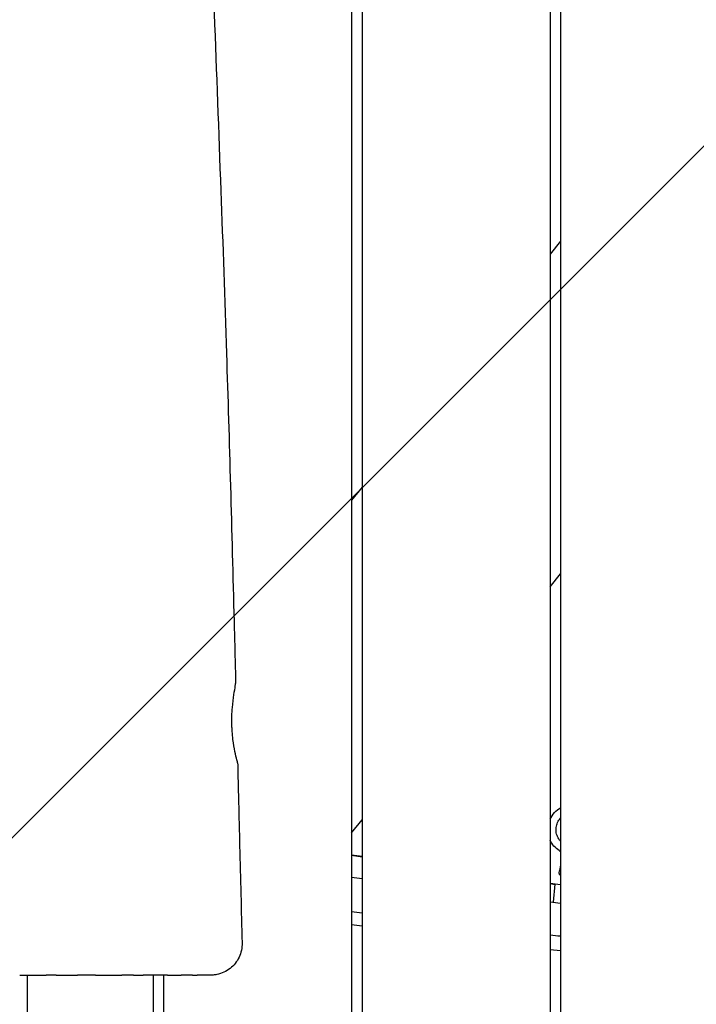
# Model space of a CAD drawing. Units: millimetres. Extents: x -10802 to 11295, y -6395 to 5811.
# Drawn here: x -5745 to -5421, y -889 to -418 of the extents above; entities that cross this region are included whole.
import ezdxf

# ---------------------------------------------------------------- set-up
doc = ezdxf.new("R2010")
doc.units = ezdxf.units.MM
doc.header["$LTSCALE"] = 20
doc.linetypes.add('HIDDEN', pattern=[9.525, 6.35, -3.175])
for name, color, linetype in [('2d', 230, 'Continuous'), ('EN-Free_Space', 10, 'HIDDEN'), ('EN-Free_Space_Hatch', 10, 'HIDDEN')]:
    doc.layers.add(name, color=color, linetype=linetype)

msp = doc.modelspace()

# ---------------------------------------------------------------- hatches: boundary and pattern name
at = {"layer": 'EN-Free_Space_Hatch'}
h = msp.add_hatch(dxfattribs=at)
h.set_pattern_fill('ANSI31', color=1, scale=100)
edge = h.paths.add_edge_path()
edge.add_arc((-5794.42, -4371.91), 1000, 180, 352.87498, ccw=False)
edge.add_arc((-5794.42, -4371.91), 1000, 172.87498, 180, ccw=False)
edge.add_line((-6786.7, -4247.87), (-6395.37, -1117.24))
edge.add_arc((-5403.09, -1241.27), 1000, 0, 172.87498, ccw=False)
edge.add_arc((-5403.09, -1241.27), 1000, 352.87498, 360, ccw=False)
edge.add_line((-4410.82, -1365.31), (-4802.14, -4495.94))
edge = h.paths.add_edge_path()
edge.add_arc((4375.18, 1309.6), 1000, 173, 180, ccw=False)
edge.add_line((3382.63, 1431.47), (3686.82, 3908.86))
edge.add_arc((4679.36, 3786.99), 1000, 0, 173, ccw=False)
edge.add_arc((4679.36, 3786.99), 1000, -7, 0, ccw=False)
edge.add_line((5671.91, 3665.12), (5367.73, 1187.73))
edge.add_arc((4375.18, 1309.6), 1000, 180, 353, ccw=False)

# ---------------------------------------------------------------- linework, layer by layer
at = {"layer": '2d'}
for p, q in [((-5586, 916.92), (-5586, -917.06)), ((-5486, -9.5), (-5486, -930.21)), ((-5581, -121), (-5581, -917.7)), ((-5491, -121), (-5491, -929.54)), ((-5486, -523.73), (-5491, -529.92)), ((-5581, -641.43), (-5586, -647.63)), ((-5491, -689.14), (-5486, -682.95)), ((-5586, -806.85), (-5581, -800.65)), ((-5581, -818.23), (-5586, -817.52)), ((-5586, -817.62), (-5581, -818.33)), ((-5486, -831.81), (-5491, -831.1)), ((-5491, -831.2), (-5488.53, -831.55)), ((-5489.42, -840.09), (-5488.66, -831.53)), ((-5586, -850.79), (-5581, -851.42)), ((-5491, -862.67), (-5486, -863.29)), ((-5741, -934.59), (-5741, -875)), ((-5681, -875), (-5681, -906)), ((-5676, -875), (-5676, -905.47))]:
    msp.add_line(p, q, dxfattribs=at)
at = {"layer": '2d', "extrusion": (0, 0, -1)}
for start_param, end_param in [(-1.138822, -0.511967), (-2.562883, -2.00277)]:
    msp.add_ellipse((-5480.14, -805.38), major_axis=(0, 12), ratio=0.996219, start_param=start_param, end_param=end_param, dxfattribs=at)
at = {"layer": '2d'}
msp.add_ellipse((-5480.14, -805.38), major_axis=(0, -12), ratio=0.996219, start_param=-0.57871, end_param=-0.511967, dxfattribs=at)
for points, knots in [([(-5652.87, -18.96), (-5653.01, -22.29), (-5653.15, -25.62), (-5653.7, -38.94), (-5654.08, -48.93), (-5655.01, -77.1), (-5655.48, -95.29), (-5656.18, -131.89), (-5656.4, -150.32), (-5656.6, -187.35), (-5656.57, -205.94), (-5656.26, -243.07), (-5655.98, -261.6), (-5655.21, -300.64), (-5654.69, -321.15), (-5653.39, -366.02), (-5652.58, -390.38), (-5650.7, -443.01), (-5649.62, -471.29), (-5647.61, -525.53), (-5646.7, -551.5), (-5645.19, -598.62), (-5644.55, -619.78), (-5643.35, -662.53), (-5642.78, -684.12), (-5641.97, -715.6), (-5641.72, -725.51), (-5641.47, -735.41)], [0, 0, 0, 0, 10.000009, 10.000009, 40.000255, 40.000255, 94.562391, 94.562391, 149.844938, 149.844938, 205.641492, 205.641492, 261.245641, 261.245641, 322.799145, 322.799145, 395.919977, 395.919977, 480.821707, 480.821707, 558.763247, 558.763247, 622.277476, 622.277476, 687.087884, 687.087884, 716.822651, 716.822651, 716.822651, 716.822651]), ([(-5643.29, -754.33), (-5643.3, -753.21), (-5643.29, -752.1), (-5643.22, -749.59), (-5643.14, -748.23), (-5642.85, -744.61), (-5642.58, -742.52), (-5642.05, -739.03), (-5641.8, -737.64), (-5641.53, -736.01), (-5641.47, -735.57), (-5641.47, -735.41)], [0.000001, 0.000001, 0.000001, 0.000001, 0.336298, 0.336298, 0.763103, 0.763103, 1.517429, 1.517429, 2.270824, 2.270824, 2.834406, 2.834406, 2.834406, 2.834406]), ([(-5640.54, -773.33), (-5640.54, -773.32), (-5640.67, -772.86), (-5641.14, -771.03), (-5641.48, -769.64), (-5642.16, -766.28), (-5642.48, -764.37), (-5642.9, -761.03), (-5643.02, -759.72), (-5643.16, -757.68), (-5643.2, -756.99), (-5643.26, -755.65), (-5643.28, -754.99), (-5643.29, -754.33)], [3.021738, 3.021738, 3.021738, 3.021738, 3.743435, 3.743435, 4.50016, 4.50016, 5.197721, 5.197721, 5.612796, 5.612796, 5.822897, 5.822897, 6.019672, 6.019672, 6.019672, 6.019672]), ([(-5640.54, -773.33), (-5640.46, -776.66), (-5640.37, -779.99), (-5640.05, -793.31), (-5639.8, -803.29), (-5639.18, -828.73), (-5638.79, -844.17), (-5638.4, -859.62)], [0, 0, 0, 0, 10.000002, 10.000002, 40.000055, 40.000055, 86.413594, 86.413594, 86.413594, 86.413594]), ([(-5486, -810.89), (-5486.16, -810.72), (-5486.31, -810.54), (-5486.99, -809.69), (-5487.41, -808.94), (-5488, -807.34), (-5488.16, -806.49), (-5488.22, -804.79), (-5488.11, -803.93), (-5487.63, -802.3), (-5487.26, -801.52), (-5486.54, -800.48), (-5486.28, -800.16), (-5486, -799.87)], [3.952558, 3.952558, 3.952558, 3.952558, 4.040572, 4.040572, 4.360415, 4.360415, 4.679899, 4.679899, 4.999226, 4.999226, 5.318658, 5.318658, 5.47222, 5.47222, 5.47222, 5.47222]), ([(-5486.63, -825.89), (-5486.54, -825.5), (-5486.44, -825.06), (-5486.24, -824.12), (-5486.15, -823.62), (-5486.03, -823.01), (-5486.02, -822.93), (-5486, -822.85)], [5.4932053, 5.4932053, 5.4932053, 5.4932053, 5.6498687, 5.6498687, 5.8065322, 5.8065322, 5.8309469, 5.8309469, 5.8309469, 5.8309469]), ([(-5486, -827.38), (-5486.12, -827.28), (-5486.23, -827.17), (-5486.44, -826.92), (-5486.53, -826.77), (-5486.63, -826.49), (-5486.65, -826.38), (-5486.67, -826.14), (-5486.66, -826.01), (-5486.63, -825.89)], [3.542923, 3.542923, 3.542923, 3.542923, 4.241045, 4.241045, 4.966944, 4.966944, 5.418403, 5.418403, 5.891491, 5.891491, 5.891491, 5.891491]), ([(-5638.4, -859.62), (-5638.37, -860.78), (-5638.47, -861.95), (-5638.95, -864.23), (-5639.33, -865.35), (-5640.32, -867.46), (-5640.95, -868.46), (-5642.41, -870.28), (-5643.25, -871.11), (-5645.09, -872.55), (-5646.1, -873.16), (-5648.23, -874.13), (-5649.35, -874.49), (-5651.07, -874.83), (-5651.65, -874.91), (-5652.51, -874.98), (-5652.81, -874.99), (-5653.15, -875), (-5653.21, -875), (-5653.3, -875), (-5653.34, -875), (-5653.38, -875), (-5653.39, -875), (-5653.39, -875), (-5653.39, -875), (-5653.39, -875), (-5653.39, -875), (-5653.39, -875), (-5653.39, -875), (-5653.39, -875)], [0, 0, 0, 0, 3.480887, 3.480887, 6.982019, 6.982019, 10.482966, 10.482966, 13.983915, 13.983915, 17.484864, 17.484864, 20.985813, 20.985813, 22.727618, 22.727618, 23.600399, 23.600399, 23.763982, 23.763982, 23.886668, 23.886668, 23.892419, 23.892419, 23.89512, 23.89512, 23.895796, 23.895796, 23.895965, 23.895965, 23.895965, 23.895965]), ([(-5744.8, -875), (-5742.77, -875), (-5740.66, -875), (-5736.39, -875), (-5734.28, -875), (-5732.14, -875)], [-275.11703, -275.11703, -275.11703, -275.11703, -267.894661, -267.894661, -261.084339, -261.084339, -261.084339, -261.084339]), ([(-5727.4, -875), (-5725.24, -875), (-5723.05, -875), (-5720.07, -875), (-5719.29, -875), (-5718.05, -875), (-5717.58, -875), (-5717.12, -875)], [-256.119077, -256.119077, -256.119077, -256.119077, -249.419167, -249.419167, -247.109731, -247.109731, -245.705838, -245.705838, -245.705838, -245.705838]), ([(-5708.59, -875), (-5710.89, -875), (-5713.2, -875), (-5716.04, -875), (-5716.58, -875), (-5717.12, -875)], [0, 0, 0, 0, 6.914937, 6.914937, 8.526617, 8.526617, 8.526617, 8.526617]), ([(-5708.59, -875), (-5706.54, -875), (-5704.5, -875), (-5701.71, -875), (-5700.95, -875), (-5699.44, -875), (-5698.69, -875), (-5697.26, -875), (-5696.59, -875), (-5695.93, -875)], [-237.146523, -237.146523, -237.146523, -237.146523, -230.943674, -230.943674, -228.634237, -228.634237, -226.3248, -226.3248, -224.243875, -224.243875, -224.243875, -224.243875]), ([(-5674.16, -875), (-5675.91, -875), (-5677.75, -875), (-5681.6, -875), (-5683.62, -875), (-5685.71, -875)], [0, 0, 0, 0, 6.91258, 6.91258, 13.946012, 13.946012, 13.946012, 13.946012]), ([(-5674.16, -875), (-5672.85, -875), (-5671.6, -875), (-5669.39, -875), (-5668.43, -875), (-5667.51, -875)], [-199.204355, -199.204355, -199.204355, -199.204355, -193.992686, -193.992686, -189.705504, -189.705504, -189.705504, -189.705504]), ([(-5662.05, -875), (-5663.24, -875), (-5664.55, -875), (-5666.47, -875), (-5666.98, -875), (-5667.51, -875)], [0, 0, 0, 0, 6.911692, 6.911692, 9.357191, 9.357191, 9.357191, 9.357191]), ([(-5653.39, -875), (-5653.54, -875), (-5653.54, -875), (-5654.13, -875), (-5654.55, -875), (-5655.66, -875), (-5656.35, -875), (-5657.97, -875), (-5658.91, -875), (-5659.96, -875)], [0, 0, 0, 0, 7.356562, 7.356562, 14.339029, 14.339029, 21.314746, 21.314746, 28.246279, 28.246279, 28.246279, 28.246279])]:
    msp.add_open_spline(points, degree=3, knots=knots, dxfattribs=at)
for points in [[(-5486, -810.4), (-5486.03, -810.53), (-5486.06, -810.67), (-5486.08, -810.8)], [(-5586, -828.13), (-5584.33, -828.35), (-5582.67, -828.56), (-5581, -828.77)], [(-5491, -839.9), (-5489.33, -840.1), (-5487.67, -840.3), (-5486, -840.5)], [(-5586, -844.56), (-5584.33, -844.76), (-5582.66, -844.97), (-5581, -845.17)], [(-5491, -855.71), (-5489.34, -855.9), (-5487.67, -856.09), (-5486, -856.27)], [(-5638.4, -859.62), (-5638.4, -859.62), (-5638.4, -859.62), (-5638.4, -859.62)], [(-5727.4, -875), (-5729, -875), (-5730.58, -875), (-5732.14, -875)], [(-5690.32, -875), (-5692.15, -875), (-5694.03, -875), (-5695.93, -875)], [(-5690.32, -875), (-5688.75, -875), (-5687.21, -875), (-5685.71, -875)], [(-5662.05, -875), (-5661.31, -875), (-5660.61, -875), (-5659.96, -875)]]:
    msp.add_open_spline(points, degree=3, dxfattribs=at)
at = {"layer": 'EN-Free_Space', "flags": 128}
msp.add_lwpolyline([(-4802.14, -4495.94, -0.939678), (-6794.42, -4371.91, -0.031099), (-6786.7, -4247.87), (-6395.37, -1117.24, -0.939678), (-4403.09, -1241.27, -0.031099), (-4410.82, -1365.31)], format="xyb", close=True, dxfattribs=at)

doc.saveas('drawing.dxf')
